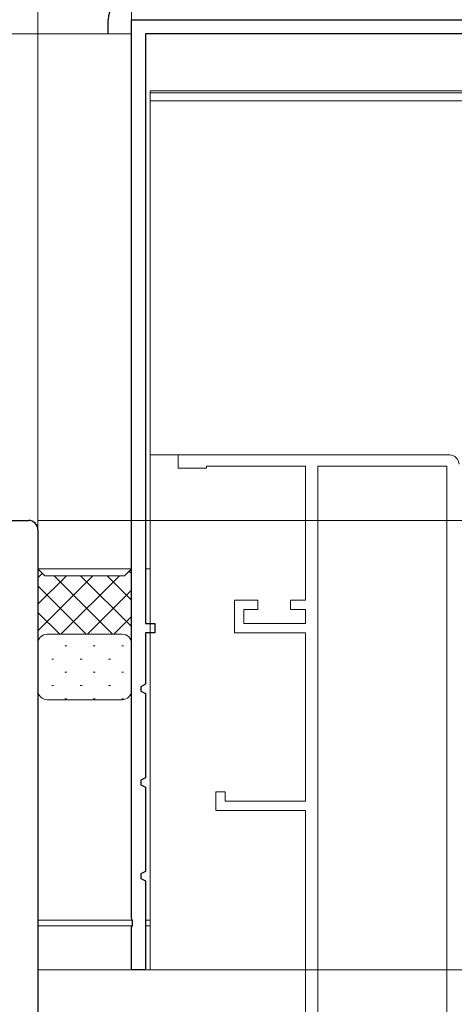
# Model space of a CAD drawing. Extents: x 105 to 1157, y 126 to 1691.
# Drawn here: x 982 to 1029, y 1217 to 1322 of the extents above; entities that cross this region are included whole.
import ezdxf

# ---------------------------------------------------------------- set-up
doc = ezdxf.new("R2010")
doc.units = 0
for name, color, linetype, lineweight in [('YKK_11', 7, 'CONTINUOUS', 30), ('YKK_11E', 7, 'CONTINUOUS', 13), ('YKK_12', 2, 'CONTINUOUS', 13), ('YKK_13', 4, 'CONTINUOUS', 30), ('YKK_D', 6, 'CONTINUOUS', 13), ('YSS_K', 3, 'CONTINUOUS', 13)]:
    doc.layers.add(name, color=color, linetype=linetype, lineweight=lineweight)

msp = doc.modelspace()

# ---------------------------------------------------------------- linework, layer by layer
at = {"layer": 'YKK_11', "color": 30, "linetype": 'ByBlock', "lineweight": -2, "ltscale": 0.5}
for p, q in [((994.33, 1226.33), (994.33, 1322.37)), ((994.33, 1322.37), (1059.33, 1322.37)), ((1057.83, 1320.87), (995.83, 1320.87)), ((995.83, 1320.87), (995.83, 1257.87)), ((995.83, 1257.87), (996.83, 1257.87)), ((996.83, 1257.87), (996.83, 1256.87)), ((996.83, 1256.87), (995.83, 1256.87)), ((995.83, 1256.87), (995.83, 1251.37)), ((995.83, 1251.37), (995.33, 1251.11)), ((995.33, 1251.11), (995.33, 1250.62)), ((995.33, 1250.62), (995.83, 1250.37)), ((995.83, 1250.37), (995.83, 1241.37)), ((995.83, 1241.37), (995.33, 1241.11)), ((995.33, 1241.11), (995.33, 1240.62)), ((995.33, 1240.62), (995.83, 1240.37)), ((995.83, 1240.37), (995.83, 1231.37)), ((995.83, 1231.37), (995.33, 1231.11)), ((995.33, 1231.11), (995.33, 1230.62)), ((995.33, 1230.62), (995.83, 1230.37)), ((995.83, 1230.37), (995.83, 1220.87)), ((994.45, 1226.14), (994.33, 1226.33)), ((994.33, 1225.41), (994.45, 1225.59)), ((994.45, 1225.59), (994.45, 1226.14)), ((994.33, 1220.87), (994.33, 1225.41)), ((995.83, 1220.87), (994.33, 1220.87))]:
    msp.add_line(p, q, dxfattribs=at)
at = {"layer": 'YKK_11', "color": 211, "linetype": 'ByBlock', "lineweight": -2, "ltscale": 0.5}
for p, q in [((973.28, 1268.87), (983.33, 1268.87)), ((984.33, 1267.87), (984.33, 1153.87))]:
    msp.add_line(p, q, dxfattribs=at)
msp.add_arc((983.33, 1267.87), 1, 360, 90, dxfattribs=at)
at = {"layer": 'YKK_11E', "color": 4, "linetype": 'Continuous', "ltscale": 0.5}
for p, q in [((1028.33, 1275.87), (999.33, 1275.87)), ((999.33, 1275.87), (999.33, 1274.47)), ((999.33, 1274.47), (1002.33, 1274.47)), ((1002.33, 1274.47), (1002.33, 1274.67)), ((1002.33, 1274.67), (1012.93, 1274.67)), ((1012.93, 1274.67), (1012.93, 1260.37)), ((1014.23, 1205.17), (1014.23, 1274.67)), ((1014.23, 1274.67), (1028.03, 1274.67)), ((1028.03, 1274.67), (1028.03, 1205.17)), ((1007.83, 1260.37), (1005.33, 1260.37)), ((1005.33, 1260.37), (1005.33, 1256.87)), ((1007.83, 1259.37), (1007.83, 1260.37)), ((1012.93, 1260.37), (1011.33, 1260.37)), ((1011.33, 1260.37), (1011.33, 1259.37)), ((1006.33, 1257.87), (1006.33, 1259.37)), ((1006.33, 1259.37), (1007.83, 1259.37)), ((1011.33, 1259.37), (1012.93, 1259.37)), ((1012.93, 1259.37), (1012.93, 1257.87)), ((1012.93, 1257.87), (1006.33, 1257.87)), ((1005.33, 1256.87), (1012.93, 1256.87)), ((1012.93, 1256.87), (1012.93, 1238.87)), ((1004.33, 1239.87), (1003.33, 1239.87)), ((1003.33, 1239.87), (1003.33, 1237.87)), ((1004.33, 1238.87), (1004.33, 1239.87)), ((1012.93, 1238.87), (1004.33, 1238.87)), ((1003.33, 1237.87), (1012.93, 1237.87)), ((1012.93, 1237.87), (1012.93, 1207.87))]:
    msp.add_line(p, q, dxfattribs=at)
msp.add_arc((1028.33, 1274.87), 1, 0, 90, dxfattribs=at)
at = {"layer": 'YKK_12'}
for p, q in [((852.38, 1320.87), (994.33, 1320.87)), ((1057.33, 1320.87), (996.13, 1320.87)), ((1057.33, 1314.77), (996.33, 1314.77)), ((996.33, 1220.87), (996.33, 1314.77)), ((1057.33, 1314.57), (996.33, 1314.57)), ((996.33, 1313.69), (1057.33, 1313.69)), ((984.33, 1263.72), (994.33, 1263.72)), ((995.83, 1263.72), (996.33, 1263.72)), ((994.41, 1226.17), (984.33, 1226.17)), ((994.41, 1225.57), (984.33, 1225.57)), ((996.33, 1226.17), (995.83, 1226.17)), ((996.33, 1225.57), (995.83, 1225.57)), ((996.33, 1220.87), (984.33, 1220.87))]:
    msp.add_line(p, q, dxfattribs=at)
at = {"layer": 'YKK_13'}
msp.add_line((991.83, 1320.87), (991.83, 1322.37), dxfattribs=at)
msp.add_arc((993.83, 1322.37), 2, 90, 180, dxfattribs=at)
at = {"layer": 'YKK_D'}
for p, q in [((994.33, 1321.87), (994.33, 1365.37)), ((984.33, 1258.87), (984.33, 1345.37)), ((984.33, 1268.87), (984.33, 1345.37)), ((994.33, 1317.37), (994.33, 1345.37)), ((984.33, 1268.87), (1145.28, 1268.87)), ((984.33, 1268.87), (1145.28, 1268.87)), ((996.33, 1220.87), (1105.28, 1220.87)), ((996.33, 1220.87), (1125.28, 1220.87))]:
    msp.add_line(p, q, dxfattribs=at)
at = {"layer": 'YSS_K'}
msp.add_line((999.83, 1275.87), (996.33, 1275.87), dxfattribs=at)
at = {"layer": 'YSS_K', "linetype": 'Continuous'}
for p, q in [((984.33, 1263.72), (985.08, 1262.97)), ((984.33, 1255.72), (984.33, 1263.72)), ((984.33, 1263.72), (985.08, 1262.97)), ((993.58, 1262.97), (994.33, 1263.72)), ((993.58, 1262.97), (994.33, 1263.72)), ((994.33, 1263.19), (994.06, 1263.46)), ((994.33, 1263.72), (994.33, 1255.72)), ((984.33, 1262.74), (984.82, 1263.23)), ((984.33, 1259.92), (987.38, 1262.97)), ((984.33, 1257.09), (990.21, 1262.97)), ((985.08, 1262.97), (993.58, 1262.97)), ((985.08, 1262.97), (993.58, 1262.97)), ((992.31, 1256.72), (986.06, 1262.97)), ((986.79, 1256.72), (993.04, 1262.97)), ((994.33, 1257.53), (988.89, 1262.97)), ((994.33, 1260.36), (991.72, 1262.97)), ((989.49, 1256.72), (984.33, 1261.88)), ((989.62, 1256.72), (994.33, 1261.43)), ((986.66, 1256.72), (984.33, 1259.05)), ((992.44, 1256.72), (994.33, 1258.6)), ((984.42, 1256.13), (984.33, 1256.22)), ((985.33, 1256.72), (993.33, 1256.72)), ((993.33, 1256.72), (985.33, 1256.72)), ((984.33, 1250.72), (984.33, 1255.72)), ((984.33, 1255.48), (984.39, 1255.48)), ((987.22, 1255.48), (987.42, 1255.48)), ((990.25, 1255.48), (990.45, 1255.48)), ((993.28, 1255.48), (993.48, 1255.48)), ((994.33, 1255.77), (994.33, 1255.77)), ((994.33, 1255.72), (994.33, 1250.72)), ((985.81, 1254.06), (986.01, 1254.06)), ((988.84, 1254.06), (989.04, 1254.06)), ((991.87, 1254.06), (992.07, 1254.06)), ((984.33, 1252.65), (984.39, 1252.65)), ((987.22, 1252.65), (987.42, 1252.65)), ((990.25, 1252.65), (990.45, 1252.65)), ((993.28, 1252.65), (993.48, 1252.65)), ((985.81, 1251.23), (986.01, 1251.23)), ((988.84, 1251.23), (989.04, 1251.23)), ((991.87, 1251.23), (992.07, 1251.23)), ((993.33, 1249.72), (985.33, 1249.72)), ((987.22, 1249.82), (987.42, 1249.82)), ((990.25, 1249.82), (990.45, 1249.82)), ((993.28, 1249.82), (993.48, 1249.82))]:
    msp.add_line(p, q, dxfattribs=at)
for centre, start, end in [((985.33, 1255.72), 90, 180), ((985.33, 1255.72), 90, 180), ((993.33, 1255.72), 0, 90), ((993.33, 1255.72), 0, 90), ((985.33, 1250.72), 180, 270), ((993.33, 1250.72), 270, 360)]:
    msp.add_arc(centre, 1, start, end, dxfattribs=at)

doc.saveas('drawing.dxf')
